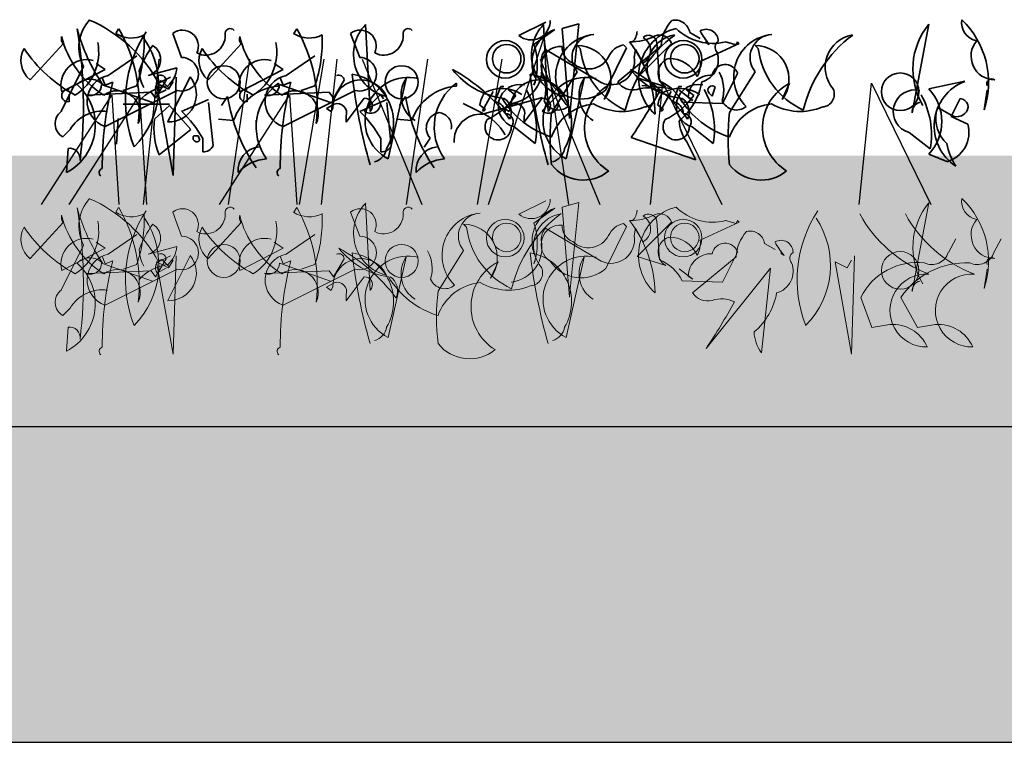
# Model space of a CAD drawing. Units: millimetres. Extents: x 28211 to 30691, y -2391 to -524.
# Drawn here: x 28988 to 29097, y -1716 to -1636 of the extents above; entities that cross this region are included whole.
import ezdxf

# ---------------------------------------------------------------- set-up
doc = ezdxf.new("R2010")
doc.units = ezdxf.units.MM
doc.header["$MEASUREMENT"] = 0
doc.layers.add('1', color=7, linetype='Continuous')
doc.layers.add('APP_plants', color=7, linetype='Continuous')

# ---------------------------------------------------------------- blocks, each defined once
blk = doc.blocks.new('Sedum geotex')
at = {"layer": '1', "color": 16, "linetype": 'Continuous', "lineweight": 15}
blk.add_line((23609.34, 8707.54), (23991.23, 8707.54), dxfattribs=at)
at = {"layer": 'APP_plants', "color": 62, "lineweight": 35}
for p, q in [((23615.24, 8742.29), (23617.07, 8752.11)), ((23937.08, 8742.42), (23936.58, 8752.08)), ((23953.54, 8750.85), (23956.53, 8752.35)), ((23956.8, 8742.42), (23956.3, 8752.08)), ((23958.35, 8751.64), (23960.18, 8752.14)), ((23960.18, 8752.14), (23959.18, 8741.82)), ((23909.22, 8751.58), (23908.89, 8751.08)), ((23915.21, 8751.08), (23916.2, 8748.42)), ((23928.94, 8751.58), (23928.61, 8751.08)), ((23934.92, 8751.08), (23935.92, 8748.42)), ((23957.53, 8751.53), (23955.2, 8749.87)), ((23959.18, 8741.65), (23958.35, 8751.64)), ((23972.49, 8751.2), (23973.65, 8750.54)), ((23899.42, 8745.93), (23903.07, 8749.92)), ((23919.14, 8745.93), (23922.79, 8749.92)), ((23966.66, 8746.15), (23970.48, 8749.98)), ((23968.82, 8750.13), (23969.15, 8745.81)), ((23977.96, 8749.98), (23973.64, 8747.98)), ((23974.31, 8750.37), (23974.31, 8750.04)), ((23974.31, 8750.04), (23974.65, 8749.87)), ((23976.46, 8750.14), (23977.63, 8749.81)), ((23977.63, 8749.81), (23977.79, 8750.14)), ((23977.79, 8750.14), (23977.96, 8749.98)), ((23956.52, 8749.3), (23962.67, 8745.64)), ((23960.01, 8749.75), (23960.34, 8749.42)), ((23963.17, 8744.83), (23965.49, 8749.48)), ((23964.51, 8745.72), (23969.33, 8749.7)), ((23965.49, 8749.48), (23965.16, 8749.81)), ((23966.33, 8748.47), (23966.49, 8749.3)), ((23966.49, 8749.3), (23967.32, 8747.8)), ((23979.73, 8749.75), (23980.06, 8749.42)), ((23907.73, 8747.09), (23906.73, 8747.76)), ((23908.06, 8746.43), (23911.22, 8748.59)), ((23927.45, 8747.09), (23926.45, 8747.76)), ((23927.78, 8746.43), (23930.94, 8748.59)), ((23902.85, 8742.44), (23905.34, 8747.42)), ((23902.91, 8744.6), (23907.73, 8747.09)), ((23912.49, 8746.43), (23915.65, 8747.26)), ((23922.63, 8744.6), (23927.45, 8747.09)), ((23960.01, 8746.82), (23957.19, 8742.33)), ((23976.13, 8743.31), (23977.79, 8746.64)), ((23979.73, 8746.82), (23976.9, 8742.33)), ((23617.07, 8744.94), (23621.05, 8745.78)), ((23907.73, 8745.35), (23907.4, 8746.18)), ((23908.56, 8745.68), (23907.73, 8745.35)), ((23914.48, 8745.91), (23913.31, 8743.92)), ((23913.42, 8745.58), (23914.75, 8744.91)), ((23915.25, 8735.35), (23913.42, 8745.58)), ((23913.65, 8745.58), (23914.98, 8746.24)), ((23914.82, 8745.02), (23913.99, 8745.85)), ((23917.14, 8746.26), (23914.65, 8741.28)), ((23914.75, 8744.91), (23915.25, 8745.74)), ((23915.58, 8746.24), (23915.25, 8735.35)), ((23926.94, 8745.58), (23926.94, 8745.25)), ((23927.45, 8745.35), (23927.11, 8746.18)), ((23928.28, 8745.68), (23927.45, 8745.35)), ((23934.19, 8745.91), (23933.03, 8743.92)), ((23941.07, 8746.08), (23939.07, 8737.18)), ((23946.66, 8745.58), (23946.66, 8745.25)), ((23955.2, 8745.37), (23955.37, 8745.7)), ((23960.78, 8746.08), (23958.79, 8737.18)), ((23963.83, 8745.58), (23963, 8743.75)), ((23969.82, 8745.16), (23966.66, 8746.15)), ((23983.55, 8745.58), (23982.72, 8743.75)), ((23623.21, 8742.62), (23623.55, 8744.78)), ((23912.81, 8744.58), (23905.67, 8744.26)), ((23907.33, 8745.43), (23912.98, 8743.42)), ((23915.7, 8744.76), (23907.73, 8740.78)), ((23911.22, 8745.26), (23909.72, 8744.76)), ((23913.31, 8743.92), (23912.81, 8744.58)), ((23913.49, 8744.35), (23914.48, 8744.85)), ((23932.53, 8744.58), (23925.39, 8744.26)), ((23927.05, 8745.43), (23932.7, 8743.42)), ((23935.42, 8744.76), (23927.45, 8740.78)), ((23930.94, 8745.26), (23929.44, 8744.76)), ((23933.03, 8743.92), (23932.53, 8744.58)), ((23949.54, 8742.5), (23950.7, 8744.66)), ((23951.55, 8745.2), (23950.88, 8743.54)), ((23951.88, 8745.2), (23951.55, 8745.2)), ((23953.21, 8744.2), (23952.38, 8744.87)), ((23970.48, 8744.98), (23967.16, 8745.31)), ((23969.26, 8742.5), (23970.42, 8744.66)), ((23971.27, 8745.2), (23970.6, 8743.54)), ((23971.6, 8745.2), (23971.27, 8745.2)), ((23972.81, 8743.65), (23971.31, 8744.81)), ((23972.93, 8744.2), (23972.1, 8744.87)), ((23974.63, 8744.48), (23974.97, 8744.14)), ((23974.97, 8744.14), (23975.3, 8745.14)), ((23620.56, 8743.86), (23619.56, 8741.87)), ((23903.74, 8743.52), (23903.74, 8744.35)), ((23919.19, 8743.77), (23916.2, 8742.44)), ((23919.69, 8738.62), (23919.19, 8743.44)), ((23921.29, 8744.08), (23920.63, 8743.09)), ((23923.46, 8743.52), (23923.46, 8744.35)), ((23934.42, 8741.26), (23936.41, 8743.92)), ((23938.91, 8743.77), (23935.92, 8742.44)), ((23938.24, 8744.33), (23936.41, 8742.5)), ((23938.57, 8743.83), (23938.24, 8744.33)), ((23939.41, 8738.62), (23938.91, 8743.44)), ((23941.01, 8744.08), (23940.34, 8743.09)), ((23949.37, 8742.33), (23947.38, 8743.33)), ((23949.54, 8742.14), (23956.19, 8743.97)), ((23954.14, 8741.26), (23956.13, 8743.92)), ((23957.96, 8744.33), (23956.13, 8742.5)), ((23958.29, 8743.83), (23957.96, 8744.33)), ((23971.64, 8743.48), (23976.13, 8743.31)), ((23972.31, 8743.98), (23972.81, 8743.65)), ((23617.9, 8742.36), (23618.06, 8742.86)), ((23618.06, 8742.86), (23619.56, 8742.03)), ((23909.72, 8743.25), (23914.84, 8743.25)), ((23913.21, 8741.61), (23914.87, 8743.1)), ((23914.87, 8743.1), (23917.2, 8740.44)), ((23932.26, 8742.75), (23933.09, 8743.25)), ((23932.76, 8742.42), (23932.26, 8742.75)), ((23932.92, 8742.75), (23932.76, 8742.42)), ((23949.21, 8743.16), (23949.87, 8742.67)), ((23949.71, 8742.5), (23949.54, 8742.5)), ((23949.87, 8742.67), (23949.71, 8742.5)), ((23951.98, 8742.75), (23952.81, 8743.25)), ((23952.47, 8742.42), (23951.98, 8742.75)), ((23952.64, 8742.75), (23952.47, 8742.42)), ((23968.93, 8743.16), (23969.59, 8742.67)), ((23969.43, 8742.5), (23969.26, 8742.5)), ((23969.59, 8742.67), (23969.43, 8742.5)), ((23619.56, 8741.87), (23621.39, 8741.03)), ((23909.16, 8741.64), (23908.99, 8738.82)), ((23921.95, 8741.42), (23920.29, 8741.59)), ((23924.45, 8741.48), (23924.45, 8740.64)), ((23934.42, 8741.92), (23934.42, 8741.26)), ((23941.67, 8741.42), (23940.01, 8741.59)), ((23954.14, 8741.92), (23954.14, 8741.26)), ((23959.18, 8741.82), (23959.18, 8741.65)), ((23614.91, 8740.11), (23617.23, 8738.28)), ((23903.85, 8740.44), (23903.02, 8739.61)), ((23917.2, 8740.44), (23913.71, 8737.62)), ((23917.53, 8739.75), (23918.03, 8739.75)), ((23918.03, 8739.75), (23918.2, 8739.25)), ((23918.53, 8739.45), (23918.53, 8737.95)), ((23938.25, 8739.45), (23938.25, 8737.95)), ((23943.72, 8739.48), (23943.06, 8738.48)), ((23973.15, 8737.07), (23966.01, 8739.57)), ((23972.15, 8739.07), (23973.15, 8737.07)), ((23903.45, 8735.69), (23903.62, 8738.34)), ((23619.06, 8736.88), (23617.07, 8737.71))]:
    blk.add_line(p, q, dxfattribs=at)
at = {"layer": 'APP_plants', "color": 72}
for p, q in [((23950.2, 8732.14), (23956.32, 8750.57)), ((23956.32, 8750.57), (23959.06, 8732.14)), ((23911.96, 8732.14), (23913.72, 8748.22)), ((23923.71, 8748.22), (23921.34, 8732.14)), ((23929.24, 8732.14), (23931.99, 8748.22)), ((23931.68, 8732.14), (23933.44, 8748.22)), ((23936.19, 8748.22), (23942.81, 8732.14)), ((23943.43, 8748.22), (23941.06, 8732.14)), ((23948.96, 8732.14), (23951.71, 8748.22)), ((23955.91, 8748.22), (23962.53, 8732.14)), ((23609.38, 8732.14), (23610.74, 8745.59)), ((23610.74, 8745.59), (23617.29, 8732.14)), ((23968.15, 8732.14), (23969.51, 8745.59)), ((23969.51, 8745.59), (23976.05, 8732.14)), ((23900.66, 8732.14), (23908.45, 8744.26)), ((23903.75, 8732.14), (23911.54, 8744.26)), ((23908.45, 8744.26), (23909.23, 8732.14)), ((23911.54, 8744.26), (23912.32, 8732.14)), ((23920.38, 8732.14), (23928.16, 8744.26)), ((23928.16, 8744.26), (23928.95, 8732.14))]:
    blk.add_line(p, q, dxfattribs=at)
at = {"layer": 'APP_plants', "color": 2, "lineweight": 35}
for p, q in [((23953.04, 8740.73), (23955.37, 8738.9)), ((23972.76, 8740.73), (23975.09, 8738.9))]:
    blk.add_line(p, q, dxfattribs=at)
at = {"layer": 'APP_plants', "color": 7, "lineweight": 5}
for p, q in [((23953.54, 8731.06), (23956.53, 8732.55)), ((23615.24, 8722.49), (23617.07, 8732.31)), ((23909.22, 8731.78), (23908.89, 8731.28)), ((23928.94, 8731.78), (23928.61, 8731.28)), ((23937.08, 8722.62), (23936.58, 8732.28)), ((23957.53, 8731.74), (23955.2, 8730.07)), ((23958.35, 8731.84), (23960.18, 8732.34)), ((23959.18, 8721.86), (23958.35, 8731.84)), ((23960.18, 8732.34), (23959.18, 8722.02)), ((23915.21, 8731.28), (23916.2, 8728.62)), ((23934.92, 8731.28), (23935.92, 8728.62)), ((23968.82, 8730.33), (23969.15, 8726.01)), ((23976.46, 8730.35), (23977.63, 8730.01)), ((23977.63, 8730.01), (23977.79, 8730.35)), ((23977.79, 8730.35), (23977.96, 8730.18)), ((23899.42, 8726.13), (23903.07, 8730.12)), ((23919.14, 8726.13), (23922.79, 8730.12)), ((23947.42, 8729.95), (23947.76, 8729.62)), ((23956.52, 8729.5), (23962.67, 8725.84)), ((23963.17, 8725.03), (23965.49, 8729.68)), ((23965.49, 8729.68), (23965.16, 8730.01)), ((23966.33, 8728.67), (23966.49, 8729.5)), ((23966.49, 8729.5), (23967.32, 8728)), ((23966.66, 8726.36), (23970.48, 8730.18)), ((23977.96, 8730.18), (23973.64, 8728.19)), ((23619.24, 8726.82), (23620.07, 8728.32)), ((23624.28, 8726.82), (23625.11, 8728.32)), ((23908.06, 8726.63), (23911.22, 8728.79)), ((23927.78, 8726.63), (23930.94, 8728.79)), ((23902.85, 8722.64), (23905.34, 8727.63)), ((23902.91, 8724.8), (23907.73, 8727.3)), ((23907.73, 8727.3), (23906.73, 8727.96)), ((23912.49, 8726.63), (23915.65, 8727.46)), ((23922.63, 8724.8), (23927.45, 8727.3)), ((23927.45, 8727.3), (23926.45, 8727.96)), ((23947.42, 8727.02), (23944.6, 8722.54)), ((23980.77, 8727.82), (23981.93, 8727.15)), ((23982.6, 8726.99), (23982.6, 8726.66)), ((23907.73, 8725.56), (23907.4, 8726.39)), ((23908.56, 8725.89), (23907.73, 8725.56)), ((23914.48, 8726.11), (23913.31, 8724.12)), ((23913.65, 8725.78), (23914.98, 8726.45)), ((23914.82, 8725.22), (23913.99, 8726.05)), ((23917.14, 8726.46), (23914.65, 8721.48)), ((23914.75, 8725.12), (23915.25, 8725.95)), ((23915.58, 8726.45), (23915.25, 8715.56)), ((23927.45, 8725.56), (23927.11, 8726.39)), ((23928.28, 8725.89), (23927.45, 8725.56)), ((23934.19, 8726.11), (23933.03, 8724.12)), ((23941.07, 8726.28), (23939.07, 8717.38)), ((23955.2, 8725.57), (23955.37, 8725.9)), ((23960.78, 8726.28), (23958.79, 8717.38)), ((23969.82, 8725.36), (23966.66, 8726.36)), ((23972.79, 8722.33), (23977.61, 8726.32)), ((23976.13, 8723.52), (23977.79, 8726.84)), ((23982.6, 8726.66), (23982.93, 8726.49)), ((23989.91, 8725.12), (23990.41, 8725.95)), ((23990.74, 8726.45), (23990.41, 8715.56)), ((23623.21, 8722.82), (23623.55, 8724.98)), ((23912.81, 8724.78), (23905.67, 8724.47)), ((23907.33, 8725.63), (23912.98, 8723.62)), ((23915.7, 8724.97), (23907.73, 8720.98)), ((23911.22, 8725.47), (23909.72, 8724.97)), ((23913.31, 8724.12), (23912.81, 8724.78)), ((23915.25, 8715.56), (23913.42, 8725.78)), ((23913.42, 8725.78), (23914.75, 8725.12)), ((23913.49, 8724.56), (23914.48, 8725.06)), ((23932.53, 8724.78), (23925.39, 8724.47)), ((23927.05, 8725.63), (23932.7, 8723.62)), ((23935.42, 8724.97), (23927.45, 8720.98)), ((23930.94, 8725.47), (23929.44, 8724.97)), ((23933.03, 8724.12), (23932.53, 8724.78)), ((23951.25, 8725.78), (23950.42, 8723.95)), ((23972.81, 8723.85), (23971.31, 8725.01)), ((23981.44, 8725.08), (23974.29, 8716.19)), ((23980.44, 8715.69), (23981.44, 8725.08)), ((23990.41, 8715.56), (23988.58, 8725.78)), ((23988.58, 8725.78), (23989.91, 8725.12)), ((23934.42, 8721.46), (23936.41, 8724.12)), ((23971.64, 8723.68), (23976.13, 8723.52)), ((23972.31, 8724.18), (23972.81, 8723.85)), ((23932.26, 8722.96), (23933.09, 8723.46)), ((23932.76, 8722.62), (23932.26, 8722.96)), ((23932.92, 8722.96), (23932.76, 8722.62)), ((23610.77, 8718.51), (23609.54, 8721.84)), ((23615.81, 8718.51), (23613.98, 8721.84)), ((23934.42, 8722.13), (23934.42, 8721.46)), ((23959.18, 8722.02), (23959.18, 8721.86)), ((23903.85, 8720.65), (23903.02, 8719.82)), ((23612.76, 8718.84), (23610.77, 8718.51)), ((23617.8, 8718.84), (23615.81, 8718.51)), ((23903.45, 8715.89), (23903.62, 8718.55))]:
    blk.add_line(p, q, dxfattribs=at)
at = {"layer": 'APP_plants', "color": 62, "lineweight": 35}
for centre, radius in [((23952.05, 8748.21), 2.08), ((23971.76, 8748.21), 2.08), ((23952.21, 8748.28), 1.58), ((23971.93, 8748.28), 1.58), ((23613.91, 8744.62), 2.08), ((23920.86, 8745.68), 1.83), ((23940.57, 8745.68), 1.83)]:
    blk.add_circle(centre, radius, dxfattribs=at)
at = {"layer": 'APP_plants', "color": 7, "lineweight": 5}
for centre, radius in [((23952.05, 8728.41), 2.08), ((23971.76, 8728.41), 2.08), ((23952.21, 8728.48), 1.58), ((23971.93, 8728.48), 1.58), ((23920.86, 8725.88), 1.83), ((23940.57, 8725.88), 1.83), ((23613.91, 8724.83), 2.08)]:
    blk.add_circle(centre, radius, dxfattribs=at)
at = {"layer": 'APP_plants', "color": 62, "lineweight": 35}
for centre, radius, start, end in [((23623.21, 8747.13), 7.9, 141.0074, 210.535), ((23622.76, 8752.3), 2.06, 171.5441, 259.5313), ((23614.08, 8745.64), 9.62, 341.6675, 46.3612), ((23909.27, 8749.54), 4.46, 137.0117, 208.2836), ((23899.53, 8737.82), 16.11, 28.7812, 66.2913), ((23940.03, 8748.74), 4.79, 135.9738, 256.484), ((23954.9, 8752.49), 2.13, 230.4074, 0.5193), ((23959.74, 8748.74), 4.79, 135.9738, 256.484), ((23973.9, 8749.47), 4.58, 138.1439, 177.0958), ((23970.85, 8750.91), 1.66, 9.979, 102.6408), ((23925.82, 8757.6), 22.05, 195.8486, 213.5052), ((23854.97, 8743.16), 50.35, 352.9904, 9.6246), ((23910.62, 8753.76), 3.19, 237.2424, 296.732), ((23894.58, 8743.1), 16.93, 353.2068, 30.0766), ((23924.03, 8743.58), 14.05, 146.932, 201.1476), ((23916.29, 8749.69), 1.76, 333.9015, 127.9108), ((23921.58, 8751.05), 0.571, 39.094, 194.0361), ((23930.33, 8753.76), 3.19, 237.2424, 296.732), ((23914.29, 8743.1), 16.93, 353.2068, 30.0766), ((23936, 8749.69), 1.76, 333.9015, 127.9108), ((23941.29, 8751.05), 0.571, 39.094, 194.0361), ((23958.96, 8747.85), 3.95, 111.1616, 204.7411), ((23962.31, 8746.31), 4.68, 95.7359, 225.3324), ((23962.01, 8748.42), 2.56, 93.8211, 218.6799), ((23964.78, 8751.41), 1.88, 317.1488, 356.454), ((23972.36, 8746.27), 5.55, 104.4741, 227.9724), ((23975.05, 8755.77), 5.8, 225.3875, 284.1023), ((23974.31, 8750.21), 1.33, 359.4885, 119.9987), ((23981.38, 8755.44), 8.74, 207.7853, 219.5949), ((23982.03, 8746.31), 4.68, 95.7359, 225.3324), ((23981.73, 8748.42), 2.56, 93.8211, 218.6799), ((23624.4, 8748.58), 2.64, 139.8616, 269.5254), ((23903.82, 8750.5), 0.947, 164.7465, 217.8734), ((23913.39, 8753.34), 10.8, 193.8933, 237.3238), ((23901.42, 8748.97), 5.59, 302.2942, 11.3086), ((23904.22, 8745.17), 9.45, 315.1815, 33.655), ((23896.9, 8750.26), 15.16, 340.7786, 2.4896), ((23918.86, 8750.84), 2.16, 242.5333, 2.018), ((23923.54, 8750.5), 0.947, 164.7465, 217.8734), ((23933.11, 8753.34), 10.8, 193.8933, 237.3238), ((23921.14, 8748.97), 5.59, 302.2942, 11.3086), ((23916.62, 8750.26), 15.16, 340.7786, 2.4896), ((23938.58, 8750.84), 2.16, 242.5333, 2.018), ((23948.93, 8747.62), 6.67, 340.2693, 19.7307), ((23979.73, 8739.07), 14.82, 126.974, 166.2792), ((23965.93, 8756.05), 5.91, 269.0249, 297.4561), ((23954.74, 8741.73), 13.92, 1.7318, 37.1998), ((23967.94, 8749.99), 0.888, 8.9734, 134.1567), ((23966.54, 8749.21), 1.61, 298.9412, 61.0588), ((23971.4, 8747.32), 3.64, 99.3132, 220.9763), ((23969.15, 8749.48), 1.42, 20.5574, 110.5547), ((23976.09, 8749.55), 0.794, 124.1438, 219.596), ((23999.45, 8739.07), 14.82, 126.974, 166.2792), ((23991.12, 8747.32), 3.64, 99.3132, 220.9763), ((23901.17, 8748.07), 2.77, 150.8648, 230.7038), ((23911.93, 8758.15), 15.81, 213.537, 241.5686), ((23922.24, 8743.05), 11.42, 144.0605, 160.145), ((23912.05, 8748.19), 1.82, 283.8506, 59.0879), ((23920.89, 8748.07), 2.77, 150.8648, 230.7038), ((23931.65, 8758.15), 15.81, 213.537, 241.5686), ((23958.19, 8747.48), 2.17, 85.8188, 237.3113), ((23957.89, 8748.03), 1.86, 137.0649, 181.823), ((23960.22, 8749.55), 1.87, 177.0779, 247.8645), ((23960.02, 8746.01), 3.74, 322.8929, 90.113), ((23969.02, 8750.51), 8.74, 187.2147, 245.0418), ((23965.56, 8747.61), 2.24, 100.2683, 157.0513), ((23973.15, 8748.13), 2.5, 285.4226, 21.4473), ((23979.74, 8746.01), 3.74, 322.8929, 90.113), ((23988.74, 8750.51), 8.74, 187.2147, 245.0418), ((23905.68, 8745.32), 2.86, 75.4261, 194.5739), ((23916.19, 8746.56), 1.86, 254.7344, 89.7352), ((23925.4, 8745.32), 2.86, 75.4261, 194.5739), ((23935.91, 8746.56), 1.86, 254.7344, 89.7352), ((23952.26, 8747.14), 3.85, 276.5711, 12.3536), ((23961.25, 8749.7), 2.56, 227.3381, 331.5865), ((23963.76, 8748), 2.6, 245.1383, 10.2502), ((23970.74, 8746.66), 1.76, 109.5512, 238.4308), ((23970.16, 8744.84), 3.48, 25.2534, 90.1953), ((23970.98, 8747.65), 2.68, 330.2552, 7.125), ((23915.92, 8747.15), 4.43, 182.9165, 207.5938), ((23912.93, 8747.37), 2.72, 309.2077, 357.6622), ((23936.57, 8729.64), 19.94, 36.8236, 61.0653), ((23952.78, 8752.14), 8.28, 217.5902, 262.5468), ((23952.48, 8744.83), 4.06, 342.9711, 29.0469), ((23972.49, 8752.14), 8.28, 217.5902, 262.5468), ((23956.29, 8729.64), 19.94, 36.8236, 61.0653), ((23976.4, 8746.17), 1.47, 18.4915, 168.2414), ((23972.19, 8744.83), 4.06, 342.9711, 29.0469), ((23622.99, 8740.82), 5.32, 111.3496, 236.533), ((23624.05, 8745.51), 0.548, 52.6971, 204.6225), ((23906.03, 8744.05), 1.97, 44.3757, 136.2827), ((23908.66, 8743.56), 2.93, 101.7586, 251.5085), ((23946.22, 8736.25), 38.82, 165.9377, 180.1873), ((23914.23, 8744.94), 0.947, 105.2562, 217.8739), ((23913.89, 8745.88), 0.582, 2.7274, 115.3451), ((23914.77, 8744.33), 3.06, 267.6635, 39.2064), ((23930.47, 8740.71), 6.01, 126.0047, 216.002), ((23928.38, 8743.56), 2.93, 101.7586, 251.5085), ((23965.94, 8736.25), 38.82, 165.9377, 180.1873), ((23936.05, 8742.82), 3.12, 23.8196, 181.238), ((23933.61, 8745.88), 0.582, 2.7274, 115.3451), ((23998.95, 8754.01), 64.3, 186.6401, 195.7871), ((23934.19, 8741.16), 5.49, 329.1588, 80.659), ((23941.3, 8741.42), 4.79, 76.7668, 242.259), ((23943.81, 8744.23), 3.31, 146.0909, 238.0986), ((23950.19, 8740.71), 6.01, 126.0047, 216.002), ((23955.76, 8742.82), 3.12, 23.8196, 181.238), ((24018.67, 8754.01), 64.3, 186.6401, 195.7871), ((23953.91, 8741.16), 5.49, 329.1588, 80.659), ((23961.02, 8741.42), 4.79, 76.7668, 242.259), ((23960.46, 8747.92), 4.11, 213.3495, 311.2584), ((23963.53, 8744.23), 3.31, 146.0909, 238.0986), ((23966.42, 8740.62), 5.59, 117.5827, 238.5031), ((23966.17, 8746.81), 1.99, 213.4264, 284.4986), ((23967.22, 8741.24), 4.96, 26.8559, 67.094), ((23966.68, 8746.95), 7.24, 309.8671, 350.1697), ((23974.86, 8743.92), 2.55, 87.5803, 178.7245), ((23986.14, 8740.62), 5.59, 117.5827, 238.5031), ((23615.54, 8742.42), 2.4, 77.3753, 254.5522), ((23613.28, 8741.33), 5.24, 316.3435, 43.6565), ((23903.59, 8744.19), 0.681, 77.3196, 282.6804), ((23900.67, 8740.95), 5.96, 297.8761, 48.4837), ((23906.1, 8745.42), 1.23, 249.6882, 0.2958), ((23909.06, 8742.17), 2.56, 335.1849, 125.6957), ((23915.22, 8740.36), 4.94, 96.5834, 138.9337), ((23927.37, 8739.52), 5.74, 94.323, 160.6294), ((23923.31, 8744.19), 0.681, 77.3196, 282.6804), ((23925.81, 8745.42), 1.23, 249.6882, 0.2958), ((23928.78, 8742.17), 2.56, 335.1849, 125.6957), ((23947.09, 8739.52), 5.74, 94.323, 160.6294), ((23954.11, 8742.08), 5.02, 151.3147, 167.5732), ((23951.65, 8740.97), 4.02, 56.571, 118.8478), ((23902.58, 8781.98), 76.3, 326.2264, 330.765), ((23967.71, 8741.74), 3.31, 64.0207, 108.3512), ((23967.36, 8744.35), 1.42, 275.2812, 24.2059), ((23973.83, 8742.08), 5.02, 151.3147, 167.5732), ((23971.37, 8740.97), 4.02, 56.571, 118.8478), ((23974.97, 8744.81), 0.47, 45, 225), ((23987.08, 8744.35), 1.42, 275.2812, 24.2059), ((23616.37, 8742.36), 1.13, 105.3699, 183.5547), ((23608.26, 8739.86), 9.11, 350.0237, 28.9009), ((23620.5, 8742.94), 0.925, 306.9246, 86.4739), ((23940.69, 8747.26), 19.66, 189.2934, 214.2852), ((23936.45, 8743.04), 0.88, 315.4647, 92.4602), ((23937.13, 8743.35), 1.11, 230.0042, 358.8837), ((23960.41, 8747.26), 19.66, 189.2934, 214.2852), ((23946.71, 8748.72), 7.91, 294.9771, 325.2247), ((23950.72, 8742.22), 1.32, 359.3673, 83.0046), ((23960.06, 8748.89), 9.72, 210.711, 252.8213), ((23950.88, 8742.38), 1.83, 334.4781, 57.4127), ((23956.17, 8743.04), 0.88, 315.4647, 92.4602), ((23956.85, 8743.35), 1.11, 230.0042, 358.8837), ((23957.93, 8744.31), 1.71, 202.8337, 309.0939), ((23966.43, 8748.72), 7.91, 294.9771, 325.2247), ((23970.44, 8742.22), 1.32, 359.3673, 83.0046), ((23979.77, 8748.89), 9.72, 210.711, 252.8213), ((23970.6, 8742.38), 1.83, 334.4781, 57.4127), ((23977.65, 8744.31), 1.71, 202.8337, 309.0939), ((23621.64, 8741.67), 3.8, 169.51, 227.3599), ((23903.89, 8741.08), 1.71, 127.3993, 239.3336), ((23907.46, 8738.24), 4.24, 82.679, 148.603), ((23906.65, 8732.61), 13.71, 29.9319, 45.818), ((23933.44, 8742.27), 1.04, 340.4089, 109.5911), ((23926.37, 8732.61), 13.71, 29.9319, 45.818), ((23945.03, 8740.61), 1.73, 100.4371, 220.6829), ((23944.6, 8740.82), 1.49, 346.6291, 85.4257), ((23946.9, 8737.03), 5.85, 28.711, 64.9842), ((23953.16, 8742.27), 1.04, 340.4089, 109.5911), ((23982.54, 8739.42), 25.52, 173.4554, 186.5446), ((23962.37, 8737.8), 5.5, 95.5847, 160.7297), ((23965, 8748.86), 6.42, 240.4911, 292.776), ((24002.25, 8739.42), 25.52, 173.4554, 186.5446), ((23982.09, 8737.8), 5.5, 95.5847, 160.7297), ((23984.72, 8748.86), 6.42, 240.4911, 292.776), ((23620.19, 8743.15), 1.29, 240.5031, 312.1773), ((23920.77, 8740.53), 7.64, 171.8707, 202.3794), ((23949.37, 8739.15), 3, 86.8214, 183.1786), ((23951.26, 8740.73), 1.45, 146.0586, 359.2333), ((23952, 8741.3), 0.915, 320.5281, 87.3968), ((23970.98, 8740.73), 1.45, 146.0586, 359.2333), ((23975.52, 8741.58), 4.2, 182.5519, 216.7557), ((23971.72, 8741.3), 0.915, 320.5281, 87.3968), ((23618.19, 8740.09), 3.33, 285.0736, 16.4287), ((23917.87, 8739.5), 0.415, 143.1301, 323.1301), ((23626.21, 8740.29), 7.29, 191.1834, 212.4195), ((23903.78, 8737.18), 1.18, 351.8699, 98.1301), ((23918.56, 8739.25), 1.3, 268.7818, 330.708), ((23925.03, 8735.93), 2.59, 95.5289, 185.5262), ((23937.07, 8738.64), 1.86, 285.8955, 350.8374), ((23938.28, 8739.25), 1.3, 268.7818, 330.708), ((23944.75, 8735.93), 2.59, 95.5289, 185.5262), ((23956.78, 8738.64), 1.86, 285.8955, 350.8374), ((23925.84, 8732.61), 4.57, 92.883, 137.8093), ((23945.56, 8732.61), 4.57, 92.883, 137.8093), ((23907.55, 8735.66), 0.488, 108.435, 228.9452), ((23927.27, 8735.66), 0.488, 108.435, 228.9452), ((23960.67, 8739.26), 4.43, 218.2377, 309.7443), ((23980.38, 8739.26), 4.43, 218.2377, 309.7443)]:
    blk.add_arc(centre, radius, start, end, dxfattribs=at)
at = {"layer": 'APP_plants', "color": 2, "lineweight": 35}
for centre, radius, start, end in [((23953.68, 8743.04), 2.4, 77.3753, 254.5522), ((23946.39, 8740.48), 9.11, 350.0237, 28.9009), ((23973.4, 8743.04), 2.4, 77.3753, 254.5522), ((23966.11, 8740.48), 9.11, 350.0237, 28.9009)]:
    blk.add_arc(centre, radius, start, end, dxfattribs=at)
at = {"layer": 'APP_plants', "color": 7, "lineweight": 5}
for centre, radius, start, end in [((23622.76, 8732.51), 2.06, 171.5441, 259.5313), ((23614.08, 8725.85), 9.62, 341.6675, 46.3612), ((23909.27, 8729.74), 4.46, 137.0117, 208.2836), ((23899.53, 8718.02), 16.11, 28.7812, 66.2913), ((23954.9, 8732.7), 2.13, 230.4074, 0.5193), ((23623.21, 8727.34), 7.9, 141.0074, 210.535), ((23854.97, 8723.36), 50.35, 352.9904, 9.6246), ((23925.82, 8737.8), 22.05, 195.8486, 213.5052), ((23894.58, 8723.3), 16.93, 353.2068, 30.0766), ((23924.03, 8723.78), 14.05, 146.932, 201.1476), ((23916.29, 8729.9), 1.76, 333.9015, 127.9108), ((23921.58, 8731.26), 0.571, 39.094, 194.0361), ((23914.29, 8723.3), 16.93, 353.2068, 30.0766), ((23936, 8729.9), 1.76, 333.9015, 127.9108), ((23940.03, 8728.95), 4.79, 135.9738, 256.484), ((23941.29, 8731.26), 0.571, 39.094, 194.0361), ((23958.96, 8728.05), 3.95, 111.1616, 204.7411), ((23964.78, 8731.61), 1.88, 317.1488, 356.454), ((23972.36, 8726.47), 5.55, 104.4741, 227.9724), ((23975.05, 8735.97), 5.8, 225.3875, 284.1023), ((23998.43, 8723.78), 14.05, 146.932, 201.1476), ((23622.23, 8738.04), 14.56, 208.5467, 249.2967), ((23627.27, 8738.04), 14.56, 208.5467, 249.2967), ((23624.4, 8728.78), 2.64, 139.8616, 269.5254), ((23903.82, 8730.7), 0.947, 164.7465, 217.8734), ((23913.39, 8733.54), 10.8, 193.8933, 237.3238), ((23901.42, 8729.18), 5.59, 302.2942, 11.3086), ((23910.62, 8733.96), 3.19, 237.2424, 296.732), ((23904.22, 8725.38), 9.45, 315.1815, 33.655), ((23896.9, 8730.46), 15.16, 340.7786, 2.4896), ((23918.86, 8731.04), 2.16, 242.5333, 2.018), ((23923.54, 8730.7), 0.947, 164.7465, 217.8734), ((23933.11, 8733.54), 10.8, 193.8933, 237.3238), ((23921.14, 8729.18), 5.59, 302.2942, 11.3086), ((23930.33, 8733.96), 3.19, 237.2424, 296.732), ((23916.62, 8730.46), 15.16, 340.7786, 2.4896), ((23938.58, 8731.04), 2.16, 242.5333, 2.018), ((23949.72, 8726.52), 4.68, 95.7359, 225.3324), ((23949.42, 8728.62), 2.56, 93.8211, 218.6799), ((23967.14, 8719.28), 14.82, 126.974, 166.2792), ((23958.82, 8727.52), 3.64, 99.3132, 220.9763), ((23965.93, 8736.26), 5.91, 269.0249, 297.4561), ((23954.74, 8721.93), 13.92, 1.7318, 37.1998), ((23967.94, 8730.19), 0.888, 8.9734, 134.1567), ((23966.54, 8729.42), 1.61, 298.9412, 61.0588), ((23969.15, 8729.68), 1.42, 20.5574, 110.5547), ((23978.62, 8725.38), 9.45, 315.1815, 33.655), ((23901.17, 8728.27), 2.77, 150.8648, 230.7038), ((23911.93, 8738.36), 15.81, 213.537, 241.5686), ((23922.24, 8723.25), 11.42, 144.0605, 160.145), ((23912.05, 8728.4), 1.82, 283.8506, 59.0879), ((23920.89, 8728.27), 2.77, 150.8648, 230.7038), ((23931.65, 8738.36), 15.81, 213.537, 241.5686), ((23947.43, 8726.21), 3.74, 322.8929, 90.113), ((23956.43, 8730.72), 8.74, 187.2147, 245.0418), ((23948.93, 8727.82), 6.67, 340.2693, 19.7307), ((23958.19, 8727.69), 2.17, 85.8188, 237.3113), ((23957.89, 8728.23), 1.86, 137.0649, 181.823), ((23960.22, 8729.75), 1.87, 177.0779, 247.8645), ((23965.56, 8727.81), 2.24, 100.2683, 157.0513), ((23982.19, 8726.09), 4.58, 138.1439, 177.0958), ((23979.14, 8727.53), 1.66, 9.979, 102.6408), ((23905.68, 8725.52), 2.86, 75.4261, 194.5739), ((23916.19, 8726.76), 1.86, 254.7344, 89.7352), ((23925.4, 8725.52), 2.86, 75.4261, 194.5739), ((23935.91, 8726.76), 1.86, 254.7344, 89.7352), ((23952.26, 8727.35), 3.85, 276.5711, 12.3536), ((23961.25, 8729.9), 2.56, 227.3381, 331.5865), ((23963.76, 8728.21), 2.6, 245.1383, 10.2502), ((23970.74, 8726.86), 1.76, 109.5512, 238.4308), ((23970.16, 8725.04), 3.48, 25.2534, 90.1953), ((23970.98, 8727.85), 2.68, 330.2552, 7.125), ((23982.6, 8726.83), 1.33, 359.4885, 119.9987), ((23915.92, 8727.35), 4.43, 182.9165, 207.5938), ((23912.93, 8727.57), 2.72, 309.2077, 357.6622), ((23940.19, 8732.34), 8.28, 217.5902, 262.5468), ((23923.98, 8709.84), 19.94, 36.8236, 61.0653), ((23939.89, 8725.04), 4.06, 342.9711, 29.0469), ((23976.4, 8726.38), 1.47, 18.4915, 168.2414), ((23989.66, 8732.06), 8.74, 207.7853, 219.5949), ((23617.41, 8727.38), 1.91, 244.2311, 343.0277), ((23622.45, 8727.38), 1.91, 244.2311, 343.0277), ((23624.05, 8725.71), 0.548, 52.6971, 204.6225), ((23906.03, 8724.26), 1.97, 44.3757, 136.2827), ((23908.66, 8723.76), 2.93, 101.7586, 251.5085), ((23946.22, 8716.45), 38.82, 165.9377, 180.1873), ((23914.23, 8725.14), 0.947, 105.2562, 217.8739), ((23913.89, 8726.09), 0.582, 2.7274, 115.3451), ((23914.77, 8724.53), 3.06, 267.6635, 39.2064), ((23928.38, 8723.76), 2.93, 101.7586, 251.5085), ((23965.94, 8716.45), 38.82, 165.9377, 180.1873), ((23936.05, 8723.02), 3.12, 23.8196, 181.238), ((23933.61, 8726.09), 0.582, 2.7274, 115.3451), ((23934.19, 8721.36), 5.49, 329.1588, 80.659), ((23998.95, 8734.21), 64.3, 186.6401, 195.7871), ((23941.3, 8721.62), 4.79, 76.7668, 242.259), ((23943.81, 8724.44), 3.31, 146.0909, 238.0986), ((23953.91, 8721.36), 5.49, 329.1588, 80.659), ((24018.67, 8734.21), 64.3, 186.6401, 195.7871), ((23961.02, 8721.62), 4.79, 76.7668, 242.259), ((23963.53, 8724.44), 3.31, 146.0909, 238.0986), ((23967.22, 8721.44), 4.96, 26.8559, 67.094), ((23974.86, 8724.13), 2.55, 87.5803, 178.7245), ((23984.37, 8726.16), 0.794, 124.1438, 219.596), ((23615.79, 8718.71), 6.99, 83.501, 153.466), ((23621.21, 8716.93), 8.73, 87.2748, 145.8553), ((23900.67, 8721.16), 5.96, 297.8761, 48.4837), ((23906.1, 8725.63), 1.23, 249.6882, 0.2958), ((23909.06, 8722.37), 2.56, 335.1849, 125.6957), ((23915.22, 8720.56), 4.94, 96.5834, 138.9337), ((23925.81, 8725.63), 1.23, 249.6882, 0.2958), ((23928.78, 8722.37), 2.56, 335.1849, 125.6957), ((23953.84, 8720.82), 5.59, 117.5827, 238.5031), ((23954.77, 8724.55), 1.42, 275.2812, 24.2059), ((23960.46, 8728.12), 4.11, 213.3495, 311.2584), ((23981.44, 8724.74), 2.5, 285.4226, 21.4473), ((23616.81, 8720.39), 4.04, 86.0932, 271.5458), ((23621.85, 8720.39), 4.04, 86.0932, 271.5458), ((23936.45, 8723.24), 0.88, 315.4647, 92.4602), ((23947.47, 8729.1), 9.72, 210.711, 252.8213), ((23938.3, 8722.58), 1.83, 334.4781, 57.4127), ((23945.35, 8724.51), 1.71, 202.8337, 309.0939), ((23616.37, 8722.56), 1.13, 105.3699, 183.5547), ((23903.89, 8721.29), 1.71, 127.3993, 239.3336), ((23907.46, 8718.44), 4.24, 82.679, 148.603), ((23933.44, 8722.47), 1.04, 340.4089, 109.5911), ((23949.79, 8718), 5.5, 95.5847, 160.7297), ((23952.42, 8729.06), 6.42, 240.4911, 292.776), ((23969.95, 8719.63), 25.52, 173.4554, 186.5446), ((23974.46, 8723.43), 1.99, 213.4264, 284.4986), ((23976, 8718.36), 3.31, 64.0207, 108.3512), ((23974.97, 8723.57), 7.24, 309.8671, 350.1697), ((23910.87, 8758.6), 76.3, 326.2264, 330.765), ((23613.08, 8714.67), 4.18, 23.6429, 94.4296), ((23618.12, 8714.67), 4.18, 23.6429, 94.4296), ((23903.78, 8717.38), 1.18, 351.8699, 98.1301), ((23937.07, 8718.84), 1.86, 285.8955, 350.8374), ((23956.78, 8718.84), 1.86, 285.8955, 350.8374), ((23983.8, 8718.2), 4.2, 182.5519, 216.7557), ((23907.55, 8715.86), 0.488, 108.435, 228.9452), ((23927.27, 8715.86), 0.488, 108.435, 228.9452), ((23948.08, 8719.46), 4.43, 218.2377, 309.7443)]:
    blk.add_arc(centre, radius, start, end, dxfattribs=at)
blk = doc.blocks.new('Sedum 30mm')
at = {"layer": '1', "linetype": 'Continuous', "lineweight": 15}
h = blk.add_hatch(dxfattribs=at)
h.set_pattern_fill('AR-CONC', color=16, scale=0.25, style=0)
h.set_pattern_definition([(50, (0, 100), (1.793150457, -0.15688034), [0.1875, -2.0625]), (355, (0, 100), (-0.34687833, 1.880480334), [0.15, -1.65]), (100.4514, (0.1494, 99.987), (1.446273454, 1.723598855), [0.159350475, -1.75285528]), (46.1842, (0, 100.5), (2.66810262, -0.41379754), [0.28125, -3.09375]), (96.6356, (0.2223, 100.4655), (2.33665676, 2.43529468), [0.23902572, -2.6292825]), (351.1842, (0, 100.5), (2.33665486, 2.4352965), [0.225, -2.475]), (21, (0.25, 100.375), (1.49226763, -1.006547227), [0.1875, -2.0625]), (326, (0.25, 100.375), (0.60828833, 1.81287511), [0.15, -1.65]), (71.4514, (0.3744, 100.2911), (2.10055657, 0.80632624), [0.159350475, -1.75285528]), (37.5, (0, 100), (0.030399638, 0.832234635), [0, -1.63, 0, -1.675, 0, -1.65625]), (7.5, (0, 100), (0.657673844, 0.98602928), [0, -0.955, 0, -1.5925, 0, -0.63125]), (327.5, (-0.5575, 100), (1.33455609, -0.056387179), [0, -0.625, 0, -1.95, 0, -2.5875]), (317.5, (-0.8075, 100), (1.457965423, 0.250262456), [0, -0.8125, 0, -1.295, 0, -1.8375])])
edge = h.paths.add_edge_path()
edge.add_line((40705.19, -4981.52), (41087.08, -4981.52))
edge.add_line((40705.19, -5011.52), (40705.19, -4981.52))
edge.add_line((41087.08, -5011.52), (40705.19, -5011.52))
edge.add_line((41087.08, -4981.52), (41087.08, -5011.52))
at = {"layer": '1', "color": 40, "rotation": 360}
blk.add_blockref('Sedum geotex', (17095.85, -13719.06), dxfattribs=at)

msp = doc.modelspace()

# ---------------------------------------------------------------- hatches: boundary and pattern name
at = {"layer": '1', "linetype": 'Continuous', "lineweight": 30}
h = msp.add_hatch(dxfattribs=at)
h.set_pattern_fill('AR-CONC', color=18, style=0)
h.set_pattern_definition([(50, (0, 0), (7.1726018, -0.6275213), [0.75, -8.25]), (355, (0, 0), (-1.3875133, 7.5219213), [0.6, -6.6]), (100.4514, (0.598, -0.052), (5.7850938, 6.8943954), [0.6374019, -7.0114211]), (46.1842, (0, 2), (10.6724105, -1.6551901), [1.125, -12.375]), (96.6356, (0.889, 1.862), (9.346627, 9.7411787), [0.956103, -10.51713]), (351.1842, (0, 2), (9.3466195, 9.741186), [0.9, -9.9]), (21, (1, 1.5), (5.9690705, -4.0261889), [0.75, -8.25]), (326, (1, 1.5), (2.4331533, 7.2515005), [0.6, -6.6]), (71.4514, (1.4974, 1.1645), (8.4022263, 3.225305), [0.6374019, -7.0114211]), (37.5, (0, 0), (0.12159855, 3.32893854), [0, -6.52, 0, -6.7, 0, -6.625]), (7.5, (0, 0), (2.63069537, 3.9441171), [0, -3.82, 0, -6.37, 0, -2.525]), (-32.5, (-2.23, 0), (5.33822436, -0.22554872), [0, -2.5, 0, -7.8, 0, -10.35]), (-42.5, (-3.23, 0), (5.8318617, 1.0010498), [0, -3.25, 0, -5.18, 0, -7.35])])
h.paths.add_polyline_path([(29329.5, -1715.74), (29329.5, -1699.21, -1), (29329.5, -1690.37), (29329.5, -1685.95), (29329.5, -1680.74), (28698.93, -1680.74), (28698.93, -1715.74)])
h.paths.add_polyline_path([(30671.51, -1715.74), (30671.51, -1680.74), (29329.5, -1680.74), (29329.5, -1685.95), (29329.5, -1690.37, -1), (29329.5, -1699.21), (29329.5, -1715.74)])

# ---------------------------------------------------------------- linework, layer by layer
for p, q in [((28698.93, -1680.74), (30671.51, -1680.74)), ((30671.51, -1715.74), (28698.93, -1715.74))]:
    msp.add_line(p, q, dxfattribs=at)

# ---------------------------------------------------------------- block references
at = {"layer": '1', "linetype": 'Continuous', "lineweight": 15}
for p in [(-12006.26, 3330.78), (-11624.37, 3330.78)]:
    msp.add_blockref('Sedum 30mm', p, dxfattribs=at)

doc.saveas('drawing.dxf')
